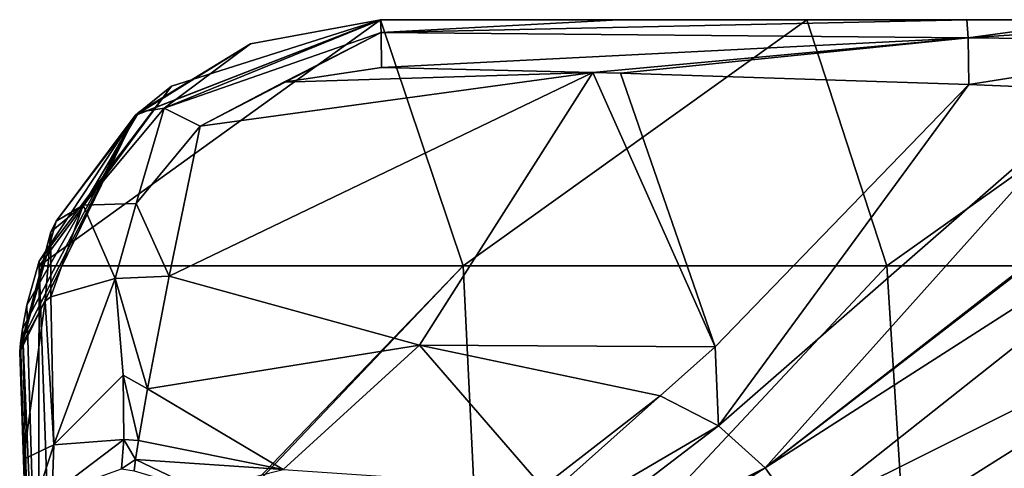
# Model space of a CAD drawing. Units: millimetres. Extents: x -600 to 600, y -880 to 10.
# Drawn here: x -600 to -556, y -20 to 0 of the extents above; entities that cross this region are included whole.
import ezdxf

# ---------------------------------------------------------------- set-up
doc = ezdxf.new("R2010")
doc.units = ezdxf.units.MM
doc.header["$LTSCALE"] = 81.481481
for name, color, linetype in [('102', 7, 'CONTINUOUS'), ('39', 7, 'CONTINUOUS'), ('41', 7, 'CONTINUOUS'), ('63', 7, 'CONTINUOUS'), ('64', 7, 'CONTINUOUS'), ('66', 7, 'CONTINUOUS'), ('74', 7, 'CONTINUOUS'), ('75', 7, 'CONTINUOUS'), ('76', 7, 'CONTINUOUS'), ('77', 7, 'CONTINUOUS'), ('87', 7, 'CONTINUOUS'), ('88', 7, 'CONTINUOUS'), ('91', 7, 'CONTINUOUS'), ('92', 7, 'CONTINUOUS'), ('93', 7, 'CONTINUOUS')]:
    doc.layers.add(name, color=color, linetype=linetype)

msp = doc.modelspace()

# ---------------------------------------------------------------- linework, layer by layer
at = {"layer": '102', "linetype": 'Continuous'}
for points in [[(-599.691, -12.618, 0.215), (-599.14, -10.673), (-599.184, -29.686, 0.293), (-599.691, -12.618, 0.215)], [(-599.14, -10.673), (-599.133, -10.886), (-599.184, -29.686, 0.293), (-599.14, -10.673)], [(-599.133, -10.886), (-598.477, -29.661), (-599.184, -29.686, 0.293), (-599.133, -10.886)], [(-599.882, -13.669, 0.467), (-599.691, -12.618, 0.215), (-599.184, -29.686, 0.293), (-599.882, -13.669, 0.467)], [(-599.962, -14.299, 0.682), (-599.882, -13.669, 0.467), (-599.476, -29.696, 1), (-599.962, -14.299, 0.682)], [(-599.476, -29.696, 1), (-599.882, -13.669, 0.467), (-599.184, -29.686, 0.293), (-599.476, -29.696, 1)], [(-600, -14.7, 1), (-599.962, -14.299, 0.682), (-599.533, -28.079, 1), (-600, -14.7, 1)], [(-599.533, -28.079, 1), (-599.962, -14.299, 0.682), (-599.476, -29.696, 1), (-599.533, -28.079, 1)]]:
    msp.add_3dface(points, dxfattribs=at)
at = {"layer": '39', "linetype": 'Continuous'}
for points in [[(-584.053, 0, 2), (-574.312, 0, 2), (-584.053, 0), (-584.053, 0, 2)], [(-584.053, 0), (-574.312, 0, 2), (-565.212, 0), (-584.053, 0)], [(-574.312, 0, 2), (-564.611, 0, 2), (-565.212, 0), (-574.312, 0, 2)], [(-564.611, 0, 2), (-554.95, 0, 2), (-565.212, 0), (-564.611, 0, 2)], [(-565.212, 0), (-554.95, 0, 2), (-546.372, 0), (-565.212, 0)]]:
    msp.add_3dface(points, dxfattribs=at)
at = {"layer": '41', "linetype": 'Continuous'}
for points in [[(-584.053, 0), (-580.41, -10.886), (-599.133, -10.886), (-584.053, 0)], [(-584.053, 0), (-599.133, -10.886), (-593.286, -2.933), (-584.053, 0)], [(-584.053, 0), (-565.212, 0), (-580.41, -10.886), (-584.053, 0)], [(-565.212, 0), (-561.687, -10.886), (-580.41, -10.886), (-565.212, 0)], [(-565.212, 0), (-546.372, 0), (-561.687, -10.886), (-565.212, 0)], [(-546.372, 0), (-542.964, -10.886), (-561.687, -10.886), (-546.372, 0)], [(-593.286, -2.933), (-599.133, -10.886), (-599.14, -10.673), (-593.286, -2.933)], [(-599.133, -10.886), (-580.41, -10.886), (-598.477, -29.661), (-599.133, -10.886)], [(-580.41, -10.886), (-598.468, -29.905), (-598.477, -29.661), (-580.41, -10.886)], [(-579.469, -29.905), (-598.468, -29.905), (-580.41, -10.886), (-579.469, -29.905)], [(-561.687, -10.886), (-579.469, -29.905), (-580.41, -10.886), (-561.687, -10.886)], [(-560.47, -29.905), (-579.469, -29.905), (-561.687, -10.886), (-560.47, -29.905)], [(-542.964, -10.886), (-560.47, -29.905), (-561.687, -10.886), (-542.964, -10.886)], [(-541.471, -29.905), (-560.47, -29.905), (-542.964, -10.886), (-541.471, -29.905)]]:
    msp.add_3dface(points, dxfattribs=at)
at = {"layer": '63', "linetype": 'Continuous'}
for points in [[(-584.053, 0, 2), (-593.286, -2.933), (-594.889, -4.228, 2), (-584.053, 0, 2)], [(-584.053, 0, 2), (-584.053, 0), (-593.286, -2.933), (-584.053, 0, 2)], [(-593.286, -2.933), (-599.14, -10.673), (-594.889, -4.228, 2), (-593.286, -2.933)], [(-600, -14.7, 2), (-594.889, -4.228, 2), (-600, -14.7, 1), (-600, -14.7, 2)], [(-600, -14.7, 1), (-594.889, -4.228, 2), (-599.962, -14.299, 0.682), (-600, -14.7, 1)], [(-599.962, -14.299, 0.682), (-594.889, -4.228, 2), (-599.882, -13.669, 0.467), (-599.962, -14.299, 0.682)], [(-599.882, -13.669, 0.467), (-594.889, -4.228, 2), (-599.691, -12.618, 0.215), (-599.882, -13.669, 0.467)], [(-594.889, -4.228, 2), (-599.14, -10.673), (-599.691, -12.618, 0.215), (-594.889, -4.228, 2)]]:
    msp.add_3dface(points, dxfattribs=at)
at = {"layer": '64', "linetype": 'Continuous'}
for points in [[(-574.312, 0, 2), (-584.053, 0, 2), (-565.212, 0, 21.004), (-574.312, 0, 2)], [(-565.212, 0, 21.004), (-584.053, 0, 2), (-584.053, 0, 13.88), (-565.212, 0, 21.004)], [(-584.053, 0, 20.72), (-565.212, 0, 21.004), (-584.053, 0, 13.88), (-584.053, 0, 20.72)], [(-565.212, 0, 21.004), (-584.053, 0, 20.72), (-565.212, 0, 40.03), (-565.212, 0, 21.004)], [(-565.212, 0, 40.03), (-584.053, 0, 20.72), (-584.053, 0, 32.797), (-565.212, 0, 40.03)], [(-584.053, 0, 39.753), (-565.212, 0, 40.03), (-584.053, 0, 32.797), (-584.053, 0, 39.753)], [(-565.212, 0, 40.03), (-584.053, 0, 39.753), (-565.212, 0, 59.058), (-565.212, 0, 40.03)], [(-565.212, 0, 59.058), (-584.053, 0, 39.753), (-584.053, 0, 52.007), (-565.212, 0, 59.058)], [(-584.053, 0, 59.053), (-565.212, 0, 59.058), (-584.053, 0, 58.476), (-584.053, 0, 59.053)], [(-565.212, 0, 59.058), (-584.053, 0, 59.053), (-565.212, 0, 78.088), (-565.212, 0, 59.058)], [(-584.053, 0, 58.476), (-565.212, 0, 59.058), (-584.053, 0, 52.007), (-584.053, 0, 58.476)], [(-565.212, 0, 78.088), (-584.053, 0, 59.053), (-584.053, 0, 70.938), (-565.212, 0, 78.088)], [(-584.053, 0, 77.812), (-565.212, 0, 78.088), (-584.053, 0, 70.938), (-584.053, 0, 77.812)], [(-565.212, 0, 78.088), (-584.053, 0, 77.812), (-565.212, 0, 97.119), (-565.212, 0, 78.088)], [(-565.212, 0, 97.119), (-584.053, 0, 77.812), (-584.053, 0, 89.855), (-565.212, 0, 97.119)], [(-584.053, 0, 96.837), (-565.212, 0, 97.119), (-584.053, 0, 89.855), (-584.053, 0, 96.837)], [(-565.212, 0, 97.119), (-584.053, 0, 96.837), (-565.212, 0, 116.149), (-565.212, 0, 97.119)], [(-565.212, 0, 116.149), (-584.053, 0, 96.837), (-584.053, 0, 109.037), (-565.212, 0, 116.149)], [(-584.053, 0, 116.13), (-565.212, 0, 116.149), (-584.053, 0, 109.037), (-584.053, 0, 116.13)], [(-565.212, 0, 116.149), (-584.053, 0, 116.13), (-573.529, 0, 117.357), (-565.212, 0, 116.149)], [(-573.529, 0, 117.357), (-584.053, 0, 116.13), (-584.053, 0, 117.53), (-573.529, 0, 117.357)], [(-564.611, 0, 2), (-574.312, 0, 2), (-565.212, 0, 21.004), (-564.611, 0, 2)], [(-558.146, 0, 116.998), (-565.212, 0, 116.149), (-573.529, 0, 117.357), (-558.146, 0, 116.998)], [(-546.372, 0, 21.001), (-564.611, 0, 2), (-565.212, 0, 21.004), (-546.372, 0, 21.001)], [(-546.372, 0, 21.001), (-565.212, 0, 21.004), (-546.372, 0, 40.026), (-546.372, 0, 21.001)], [(-546.372, 0, 40.026), (-565.212, 0, 21.004), (-565.212, 0, 40.03), (-546.372, 0, 40.026)], [(-546.372, 0, 40.026), (-565.212, 0, 40.03), (-546.372, 0, 59.052), (-546.372, 0, 40.026)], [(-546.372, 0, 59.052), (-565.212, 0, 40.03), (-565.212, 0, 59.058), (-546.372, 0, 59.052)], [(-546.372, 0, 59.052), (-565.212, 0, 59.058), (-546.371, 0, 78.08), (-546.372, 0, 59.052)], [(-546.371, 0, 78.08), (-565.212, 0, 59.058), (-565.212, 0, 78.088), (-546.371, 0, 78.08)], [(-546.371, 0, 78.08), (-565.212, 0, 78.088), (-546.371, 0, 97.11), (-546.371, 0, 78.08)], [(-546.371, 0, 97.11), (-565.212, 0, 78.088), (-565.212, 0, 97.119), (-546.371, 0, 97.11)], [(-546.371, 0, 97.11), (-565.212, 0, 97.119), (-546.371, 0, 116.14), (-546.371, 0, 97.11)], [(-546.371, 0, 116.14), (-565.212, 0, 97.119), (-565.212, 0, 116.149), (-546.371, 0, 116.14)], [(-546.371, 0, 116.14), (-565.212, 0, 116.149), (-552.231, 0, 116.817), (-546.371, 0, 116.14)], [(-552.231, 0, 116.817), (-565.212, 0, 116.149), (-558.146, 0, 116.998), (-552.231, 0, 116.817)], [(-554.95, 0, 2), (-564.611, 0, 2), (-546.372, 0, 21.001), (-554.95, 0, 2)]]:
    msp.add_3dface(points, dxfattribs=at)
at = {"layer": '66', "linetype": 'Continuous'}
for points in [[(-600, -14.7, 2), (-600, -14.7, 1), (-599.533, -28.082, 19.737), (-600, -14.7, 2)], [(-600, -14.7, 14.098), (-600, -14.7, 2), (-599.533, -28.082, 19.737), (-600, -14.7, 14.098)], [(-599.533, -28.082, 19.737), (-600, -14.7, 1), (-599.533, -28.079, 1), (-599.533, -28.082, 19.737)], [(-600, -14.7, 19.957), (-600, -14.7, 14.098), (-599.533, -28.082, 19.737), (-600, -14.7, 19.957)], [(-600, -14.7, 33.117), (-600, -14.7, 19.957), (-599.533, -28.086, 38.473), (-600, -14.7, 33.117)], [(-599.533, -28.086, 38.473), (-600, -14.7, 19.957), (-599.533, -28.082, 19.737), (-599.533, -28.086, 38.473)], [(-600, -14.7, 37.913), (-600, -14.7, 33.117), (-599.533, -28.086, 38.473), (-600, -14.7, 37.913)], [(-600, -14.7, 52.136), (-600, -14.7, 37.913), (-599.533, -28.086, 38.473), (-600, -14.7, 52.136)], [(-600, -14.7, 55.87), (-600, -14.7, 52.136), (-599.532, -28.089, 57.21), (-600, -14.7, 55.87)], [(-599.532, -28.089, 57.21), (-600, -14.7, 52.136), (-599.533, -28.086, 38.473), (-599.532, -28.089, 57.21)], [(-600, -14.7, 71.154), (-600, -14.7, 55.87), (-599.532, -28.089, 57.21), (-600, -14.7, 71.154)], [(-600, -14.7, 73.826), (-600, -14.7, 71.154), (-599.532, -28.092, 75.947), (-600, -14.7, 73.826)], [(-599.532, -28.092, 75.947), (-600, -14.7, 71.154), (-599.532, -28.089, 57.21), (-599.532, -28.092, 75.947)], [(-600, -14.7, 90.173), (-600, -14.7, 73.826), (-599.532, -28.092, 75.947), (-600, -14.7, 90.173)], [(-600, -14.7, 91.783), (-600, -14.7, 90.173), (-599.532, -28.096, 94.683), (-600, -14.7, 91.783)], [(-599.532, -28.096, 94.683), (-600, -14.7, 90.173), (-599.532, -28.092, 75.947), (-599.532, -28.096, 94.683)], [(-600, -14.7, 109.192), (-600, -14.7, 91.783), (-599.532, -28.096, 94.683), (-600, -14.7, 109.192)], [(-600, -14.7, 109.739), (-600, -14.7, 109.192), (-599.532, -28.099, 113.42), (-600, -14.7, 109.739)], [(-599.532, -28.099, 113.42), (-600, -14.7, 109.192), (-599.532, -28.096, 94.683), (-599.532, -28.099, 113.42)], [(-600, -14.7, 127.696), (-600, -14.7, 109.739), (-599.532, -28.099, 113.42), (-600, -14.7, 127.696)], [(-599.835, -19.431, 137.368), (-600, -14.7, 127.696), (-599.532, -28.102, 132.157), (-599.835, -19.431, 137.368)], [(-599.532, -28.102, 132.157), (-600, -14.7, 127.696), (-599.532, -28.099, 113.42), (-599.532, -28.102, 132.157)], [(-599.725, -22.588, 150.579), (-599.835, -19.431, 137.368), (-599.532, -28.105, 150.894), (-599.725, -22.588, 150.579)], [(-599.532, -28.105, 150.894), (-599.835, -19.431, 137.368), (-599.532, -28.102, 132.157), (-599.532, -28.105, 150.894)]]:
    msp.add_3dface(points, dxfattribs=at)
at = {"layer": '74', "linetype": 'Continuous'}
for points in [[(-592.023, -4.702, 122.789), (-594.85, -8.128, 125.9), (-593.397, -11.337, 129.754), (-592.023, -4.702, 122.789)], [(-594.85, -8.128, 125.9), (-595.781, -11.45, 130.24), (-593.397, -11.337, 129.754), (-594.85, -8.128, 125.9)], [(-593.397, -11.337, 129.754), (-595.781, -11.45, 130.24), (-594.348, -16.321, 140.613), (-593.397, -11.337, 129.754)], [(-594.348, -16.321, 140.613), (-595.781, -11.45, 130.24), (-595.422, -15.72, 139.21), (-594.348, -16.321, 140.613)], [(-594.747, -18.599, 151.351), (-594.348, -16.321, 140.613), (-595.422, -15.72, 139.21), (-594.747, -18.599, 151.351)], [(-595.391, -18.562, 151.558), (-594.747, -18.599, 151.351), (-595.422, -15.72, 139.21), (-595.391, -18.562, 151.558)], [(-595.499, -19.861, 168.701), (-594.881, -19.447, 159.423), (-595.391, -18.562, 151.558), (-595.499, -19.861, 168.701)], [(-594.881, -19.447, 159.423), (-594.747, -18.599, 151.351), (-595.391, -18.562, 151.558), (-594.881, -19.447, 159.423)], [(-594.94, -19.95, 171.682), (-594.881, -19.447, 159.423), (-595.499, -19.861, 168.701), (-594.94, -19.95, 171.682)]]:
    msp.add_3dface(points, dxfattribs=at)
at = {"layer": '75', "linetype": 'Continuous'}
for points in [[(-574.675, -2.334, 121.018), (-584.015, -2.107, 121.054), (-588.334, -2.759, 121.466), (-574.675, -2.334, 121.018)], [(-592.023, -4.702, 122.789), (-593.397, -11.337, 129.754), (-574.675, -2.334, 121.018), (-592.023, -4.702, 122.789)], [(-593.397, -11.337, 129.754), (-582.326, -14.391, 130.479), (-574.675, -2.334, 121.018), (-593.397, -11.337, 129.754)], [(-592.023, -4.702, 122.789), (-574.675, -2.334, 121.018), (-588.334, -2.759, 121.466), (-592.023, -4.702, 122.789)], [(-582.326, -14.391, 130.479), (-569.27, -14.468, 126.424), (-574.675, -2.334, 121.018), (-582.326, -14.391, 130.479)], [(-574.675, -2.334, 121.018), (-569.27, -14.468, 126.424), (-573.453, -2.371, 121.01), (-574.675, -2.334, 121.018)], [(-569.27, -14.468, 126.424), (-558.056, -2.871, 120.834), (-573.453, -2.371, 121.01), (-569.27, -14.468, 126.424)], [(-593.397, -11.337, 129.754), (-594.348, -16.321, 140.613), (-582.326, -14.391, 130.479), (-593.397, -11.337, 129.754)], [(-594.348, -16.321, 140.613), (-588.356, -19.891, 144.897), (-582.326, -14.391, 130.479), (-594.348, -16.321, 140.613)], [(-588.356, -19.891, 144.897), (-576.903, -20.673, 133.426), (-582.326, -14.391, 130.479), (-588.356, -19.891, 144.897)], [(-571.699, -16.635, 128.25), (-569.27, -14.468, 126.424), (-582.326, -14.391, 130.479), (-571.699, -16.635, 128.25)], [(-576.903, -20.673, 133.426), (-571.699, -16.635, 128.25), (-582.326, -14.391, 130.479), (-576.903, -20.673, 133.426)], [(-594.348, -16.321, 140.613), (-594.747, -18.599, 151.351), (-588.356, -19.891, 144.897), (-594.348, -16.321, 140.613)], [(-594.747, -18.599, 151.351), (-594.881, -19.447, 159.423), (-588.356, -19.891, 144.897), (-594.747, -18.599, 151.351)], [(-594.881, -19.447, 159.423), (-594.94, -19.95, 171.682), (-592.022, -20.81, 163.717), (-594.881, -19.447, 159.423)], [(-594.881, -19.447, 159.423), (-592.022, -20.81, 163.717), (-588.356, -19.891, 144.897), (-594.881, -19.447, 159.423)]]:
    msp.add_3dface(points, dxfattribs=at)
at = {"layer": '76', "linetype": 'Continuous'}
for points in [[(-598.497, -18.795, 146.603), (-595.781, -11.45, 130.24), (-598.631, -12.254, 129.667), (-598.497, -18.795, 146.603)], [(-595.422, -15.72, 139.21), (-595.781, -11.45, 130.24), (-598.497, -18.795, 146.603), (-595.422, -15.72, 139.21)], [(-599.983, -14.51, 128.193), (-599.835, -19.431, 137.368), (-598.873, -12.446, 129.54), (-599.983, -14.51, 128.193)], [(-598.873, -12.446, 129.54), (-599.835, -19.431, 137.368), (-598.497, -18.795, 146.603), (-598.873, -12.446, 129.54)], [(-598.873, -12.446, 129.54), (-598.497, -18.795, 146.603), (-598.631, -12.254, 129.667), (-598.873, -12.446, 129.54)], [(-600, -14.7, 127.696), (-599.835, -19.431, 137.368), (-599.997, -14.658, 127.995), (-600, -14.7, 127.696)], [(-599.997, -14.658, 127.995), (-599.835, -19.431, 137.368), (-599.983, -14.51, 128.193), (-599.997, -14.658, 127.995)], [(-595.391, -18.562, 151.558), (-595.422, -15.72, 139.21), (-598.497, -18.795, 146.603), (-595.391, -18.562, 151.558)], [(-595.499, -19.861, 168.701), (-595.391, -18.562, 151.558), (-598.567, -20.964, 165.121), (-595.499, -19.861, 168.701)], [(-595.391, -18.562, 151.558), (-598.497, -18.795, 146.603), (-598.567, -20.964, 165.121), (-595.391, -18.562, 151.558)], [(-599.835, -19.431, 137.368), (-599.725, -22.588, 150.579), (-598.497, -18.795, 146.603), (-599.835, -19.431, 137.368)], [(-598.497, -18.795, 146.603), (-599.725, -22.588, 150.579), (-598.567, -20.964, 165.121), (-598.497, -18.795, 146.603)]]:
    msp.add_3dface(points, dxfattribs=at)
at = {"layer": '77', "linetype": 'Continuous'}
for points in [[(-573.529, 0, 117.357), (-584.053, 0, 117.53), (-584.031, -0.567, 119.583), (-573.529, 0, 117.357)], [(-558.146, 0, 116.998), (-573.529, 0, 117.357), (-584.031, -0.567, 119.583), (-558.146, 0, 116.998)], [(-558.09, -0.797, 119.393), (-558.146, 0, 116.998), (-584.031, -0.567, 119.583), (-558.09, -0.797, 119.393)], [(-584.015, -2.107, 121.054), (-558.09, -0.797, 119.393), (-584.031, -0.567, 119.583), (-584.015, -2.107, 121.054)], [(-584.015, -2.107, 121.054), (-574.675, -2.334, 121.018), (-558.09, -0.797, 119.393), (-584.015, -2.107, 121.054)], [(-574.675, -2.334, 121.018), (-573.453, -2.371, 121.01), (-558.09, -0.797, 119.393), (-574.675, -2.334, 121.018)], [(-573.453, -2.371, 121.01), (-558.056, -2.871, 120.834), (-558.09, -0.797, 119.393), (-573.453, -2.371, 121.01)]]:
    msp.add_3dface(points, dxfattribs=at)
at = {"layer": '87', "linetype": 'Continuous'}
for points in [[(-558.056, -2.871, 120.834), (-569.27, -14.468, 126.424), (-569.119, -17.951, 128.05), (-558.056, -2.871, 120.834)], [(-558.056, -2.871, 120.834), (-569.119, -17.951, 128.05), (-552.117, -3.115, 120.716), (-558.056, -2.871, 120.834)], [(-569.119, -17.951, 128.05), (-567.053, -19.811, 128.039), (-552.117, -3.115, 120.716), (-569.119, -17.951, 128.05)], [(-567.053, -19.811, 128.039), (-545.83, -3.312, 120.494), (-552.117, -3.115, 120.716), (-567.053, -19.811, 128.039)], [(-545.82, -3.363, 120.502), (-545.83, -3.312, 120.494), (-567.053, -19.811, 128.039), (-545.82, -3.363, 120.502)], [(-545.794, -3.409, 120.509), (-545.82, -3.363, 120.502), (-567.053, -19.811, 128.039), (-545.794, -3.409, 120.509)], [(-544.616, -5.416, 120.809), (-545.794, -3.409, 120.509), (-567.053, -19.811, 128.039), (-544.616, -5.416, 120.809)], [(-565.521, -21.977, 128.118), (-544.616, -5.416, 120.809), (-567.053, -19.811, 128.039), (-565.521, -21.977, 128.118)], [(-542.796, -10.626, 121.588), (-544.616, -5.416, 120.809), (-565.521, -21.977, 128.118), (-542.796, -10.626, 121.588)], [(-564.318, -24.21, 128.27), (-542.796, -10.626, 121.588), (-565.521, -21.977, 128.118), (-564.318, -24.21, 128.27)], [(-541.429, -15.578, 122.328), (-542.796, -10.626, 121.588), (-564.318, -24.21, 128.27), (-541.429, -15.578, 122.328)], [(-569.27, -14.468, 126.424), (-571.699, -16.635, 128.25), (-569.119, -17.951, 128.05), (-569.27, -14.468, 126.424)], [(-563.339, -26.456, 128.507), (-541.429, -15.578, 122.328), (-564.318, -24.21, 128.27), (-563.339, -26.456, 128.507)], [(-539.861, -21.351, 123.191), (-541.429, -15.578, 122.328), (-563.339, -26.456, 128.507), (-539.861, -21.351, 123.191)], [(-571.699, -16.635, 128.25), (-576.903, -20.673, 133.426), (-580.967, -24.893, 141.387), (-571.699, -16.635, 128.25)], [(-569.119, -17.951, 128.05), (-571.699, -16.635, 128.25), (-580.967, -24.893, 141.387), (-569.119, -17.951, 128.05)], [(-579.942, -26.247, 141.366), (-569.119, -17.951, 128.05), (-580.967, -24.893, 141.387), (-579.942, -26.247, 141.366)], [(-567.053, -19.811, 128.039), (-569.119, -17.951, 128.05), (-579.942, -26.247, 141.366), (-567.053, -19.811, 128.039)], [(-579.099, -27.503, 141.366), (-567.053, -19.811, 128.039), (-579.942, -26.247, 141.366), (-579.099, -27.503, 141.366)], [(-565.521, -21.977, 128.118), (-567.053, -19.811, 128.039), (-579.099, -27.503, 141.366), (-565.521, -21.977, 128.118)]]:
    msp.add_3dface(points, dxfattribs=at)
at = {"layer": '88', "linetype": 'Continuous'}
for points in [[(-584.053, 0, 13.88), (-594.889, -4.228, 2), (-594.897, -4.236, 14.098), (-584.053, 0, 13.88)], [(-584.053, 0, 20.72), (-584.053, 0, 13.88), (-594.897, -4.236, 14.098), (-584.053, 0, 20.72)], [(-584.053, 0, 32.797), (-584.053, 0, 20.72), (-594.897, -4.236, 14.098), (-584.053, 0, 32.797)], [(-584.053, 0, 39.753), (-584.053, 0, 32.797), (-594.897, -4.236, 33.117), (-584.053, 0, 39.753)], [(-584.053, 0, 52.007), (-584.053, 0, 39.753), (-594.897, -4.236, 33.117), (-584.053, 0, 52.007)], [(-584.053, 0, 32.797), (-594.897, -4.236, 14.098), (-594.897, -4.236, 33.117), (-584.053, 0, 32.797)], [(-584.053, 0, 59.053), (-584.053, 0, 58.476), (-594.897, -4.236, 52.136), (-584.053, 0, 59.053)], [(-584.053, 0, 70.938), (-584.053, 0, 59.053), (-594.897, -4.236, 52.136), (-584.053, 0, 70.938)], [(-584.053, 0, 58.476), (-584.053, 0, 52.007), (-594.897, -4.236, 52.136), (-584.053, 0, 58.476)], [(-584.053, 0, 52.007), (-594.897, -4.236, 33.117), (-594.897, -4.236, 52.136), (-584.053, 0, 52.007)], [(-584.053, 0, 77.812), (-584.053, 0, 70.938), (-594.897, -4.236, 71.155), (-584.053, 0, 77.812)], [(-584.053, 0, 89.855), (-584.053, 0, 77.812), (-594.897, -4.236, 71.155), (-584.053, 0, 89.855)], [(-584.053, 0, 70.938), (-594.897, -4.236, 52.136), (-594.897, -4.236, 71.155), (-584.053, 0, 70.938)], [(-584.053, 0, 96.837), (-584.053, 0, 89.855), (-594.897, -4.236, 90.174), (-584.053, 0, 96.837)], [(-584.053, 0, 109.037), (-584.053, 0, 96.837), (-594.897, -4.236, 90.174), (-584.053, 0, 109.037)], [(-584.053, 0, 89.855), (-594.897, -4.236, 71.155), (-594.897, -4.236, 90.174), (-584.053, 0, 89.855)], [(-584.053, 0, 116.13), (-584.053, 0, 109.037), (-594.897, -4.236, 109.193), (-584.053, 0, 116.13)], [(-584.053, 0, 117.53), (-584.053, 0, 116.13), (-594.897, -4.236, 109.193), (-584.053, 0, 117.53)], [(-584.053, 0, 109.037), (-594.897, -4.236, 90.174), (-594.897, -4.236, 109.193), (-584.053, 0, 109.037)], [(-584.053, 0, 117.53), (-594.897, -4.236, 109.193), (-589.802, -1.068, 118.027), (-584.053, 0, 117.53)], [(-584.053, 0, 2), (-594.889, -4.228, 2), (-584.053, 0, 13.88), (-584.053, 0, 2)], [(-589.802, -1.068, 118.027), (-594.897, -4.236, 109.193), (-594.735, -4.088, 119.562), (-589.802, -1.068, 118.027)], [(-594.889, -4.228, 2), (-600, -14.7, 2), (-594.897, -4.236, 14.098), (-594.889, -4.228, 2)], [(-600, -14.7, 2), (-600, -14.7, 14.098), (-594.897, -4.236, 14.098), (-600, -14.7, 2)], [(-600, -14.7, 14.098), (-600, -14.7, 19.957), (-594.897, -4.236, 33.117), (-600, -14.7, 14.098)], [(-594.897, -4.236, 14.098), (-600, -14.7, 14.098), (-594.897, -4.236, 33.117), (-594.897, -4.236, 14.098)], [(-600, -14.7, 19.957), (-600, -14.7, 33.117), (-594.897, -4.236, 33.117), (-600, -14.7, 19.957)], [(-600, -14.7, 33.117), (-600, -14.7, 37.913), (-594.897, -4.236, 52.136), (-600, -14.7, 33.117)], [(-594.897, -4.236, 33.117), (-600, -14.7, 33.117), (-594.897, -4.236, 52.136), (-594.897, -4.236, 33.117)], [(-600, -14.7, 37.913), (-600, -14.7, 52.136), (-594.897, -4.236, 52.136), (-600, -14.7, 37.913)], [(-600, -14.7, 52.136), (-600, -14.7, 55.87), (-594.897, -4.236, 71.155), (-600, -14.7, 52.136)], [(-594.897, -4.236, 52.136), (-600, -14.7, 52.136), (-594.897, -4.236, 71.155), (-594.897, -4.236, 52.136)], [(-600, -14.7, 55.87), (-600, -14.7, 71.154), (-594.897, -4.236, 71.155), (-600, -14.7, 55.87)], [(-600, -14.7, 71.154), (-600, -14.7, 73.826), (-594.897, -4.236, 90.174), (-600, -14.7, 71.154)], [(-594.897, -4.236, 71.155), (-600, -14.7, 71.154), (-594.897, -4.236, 90.174), (-594.897, -4.236, 71.155)], [(-600, -14.7, 73.826), (-600, -14.7, 90.173), (-594.897, -4.236, 90.174), (-600, -14.7, 73.826)], [(-600, -14.7, 90.173), (-600, -14.7, 91.783), (-594.897, -4.236, 109.193), (-600, -14.7, 90.173)], [(-594.897, -4.236, 90.174), (-600, -14.7, 90.173), (-594.897, -4.236, 109.193), (-594.897, -4.236, 90.174)], [(-600, -14.7, 91.783), (-600, -14.7, 109.192), (-594.897, -4.236, 109.193), (-600, -14.7, 91.783)], [(-594.897, -4.236, 109.193), (-600, -14.7, 109.192), (-598.393, -8.903, 122.775), (-594.897, -4.236, 109.193)], [(-594.735, -4.088, 119.562), (-594.897, -4.236, 109.193), (-598.393, -8.903, 122.775), (-594.735, -4.088, 119.562)], [(-598.393, -8.903, 122.775), (-600, -14.7, 109.192), (-598.622, -9.386, 123.16), (-598.393, -8.903, 122.775)], [(-600, -14.7, 109.192), (-599.983, -14.51, 128.193), (-598.622, -9.386, 123.16), (-600, -14.7, 109.192)], [(-600, -14.7, 109.192), (-599.997, -14.658, 127.995), (-599.983, -14.51, 128.193), (-600, -14.7, 109.192)], [(-600, -14.7, 109.192), (-600, -14.7, 109.739), (-599.997, -14.658, 127.995), (-600, -14.7, 109.192)], [(-600, -14.7, 109.739), (-600, -14.7, 127.696), (-599.997, -14.658, 127.995), (-600, -14.7, 109.739)]]:
    msp.add_3dface(points, dxfattribs=at)
at = {"layer": '91', "linetype": 'Continuous'}
for points in [[(-552.231, 0, 116.817), (-558.146, 0, 116.998), (-558.09, -0.797, 119.393), (-552.231, 0, 116.817)], [(-545.896, 0, 116.553), (-552.231, 0, 116.817), (-558.09, -0.797, 119.393), (-545.896, 0, 116.553)], [(-545.853, -0.937, 119.126), (-545.896, 0, 116.553), (-558.09, -0.797, 119.393), (-545.853, -0.937, 119.126)], [(-558.056, -2.871, 120.834), (-545.853, -0.937, 119.126), (-558.09, -0.797, 119.393), (-558.056, -2.871, 120.834)], [(-545.853, -0.937, 119.126), (-558.056, -2.871, 120.834), (-552.117, -3.115, 120.716), (-545.853, -0.937, 119.126)]]:
    msp.add_3dface(points, dxfattribs=at)
at = {"layer": '92', "linetype": 'Continuous'}
for points in [[(-584.031, -0.567, 119.583), (-584.053, 0, 117.53), (-593.618, -3.91, 121.469), (-584.031, -0.567, 119.583)], [(-584.053, 0, 117.53), (-589.802, -1.068, 118.027), (-593.618, -3.91, 121.469), (-584.053, 0, 117.53)], [(-592.023, -4.702, 122.789), (-584.031, -0.567, 119.583), (-593.618, -3.91, 121.469), (-592.023, -4.702, 122.789)], [(-592.023, -4.702, 122.789), (-588.334, -2.759, 121.466), (-584.031, -0.567, 119.583), (-592.023, -4.702, 122.789)], [(-588.334, -2.759, 121.466), (-584.015, -2.107, 121.054), (-584.031, -0.567, 119.583), (-588.334, -2.759, 121.466)], [(-589.802, -1.068, 118.027), (-594.735, -4.088, 119.562), (-593.618, -3.91, 121.469), (-589.802, -1.068, 118.027)]]:
    msp.add_3dface(points, dxfattribs=at)
at = {"layer": '93', "linetype": 'Continuous'}
for points in [[(-594.85, -8.128, 125.9), (-593.618, -3.91, 121.469), (-597.199, -8.203, 124.9), (-594.85, -8.128, 125.9)], [(-593.618, -3.91, 121.469), (-594.735, -4.088, 119.562), (-597.199, -8.203, 124.9), (-593.618, -3.91, 121.469)], [(-594.85, -8.128, 125.9), (-592.023, -4.702, 122.789), (-593.618, -3.91, 121.469), (-594.85, -8.128, 125.9)], [(-594.735, -4.088, 119.562), (-598.393, -8.903, 122.775), (-597.199, -8.203, 124.9), (-594.735, -4.088, 119.562)], [(-598.631, -12.254, 129.667), (-595.781, -11.45, 130.24), (-597.199, -8.203, 124.9), (-598.631, -12.254, 129.667)], [(-598.622, -9.386, 123.16), (-598.631, -12.254, 129.667), (-597.199, -8.203, 124.9), (-598.622, -9.386, 123.16)], [(-598.393, -8.903, 122.775), (-598.622, -9.386, 123.16), (-597.199, -8.203, 124.9), (-598.393, -8.903, 122.775)], [(-595.781, -11.45, 130.24), (-594.85, -8.128, 125.9), (-597.199, -8.203, 124.9), (-595.781, -11.45, 130.24)], [(-599.983, -14.51, 128.193), (-598.873, -12.446, 129.54), (-598.622, -9.386, 123.16), (-599.983, -14.51, 128.193)], [(-598.873, -12.446, 129.54), (-598.631, -12.254, 129.667), (-598.622, -9.386, 123.16), (-598.873, -12.446, 129.54)]]:
    msp.add_3dface(points, dxfattribs=at)

doc.saveas('drawing.dxf')
